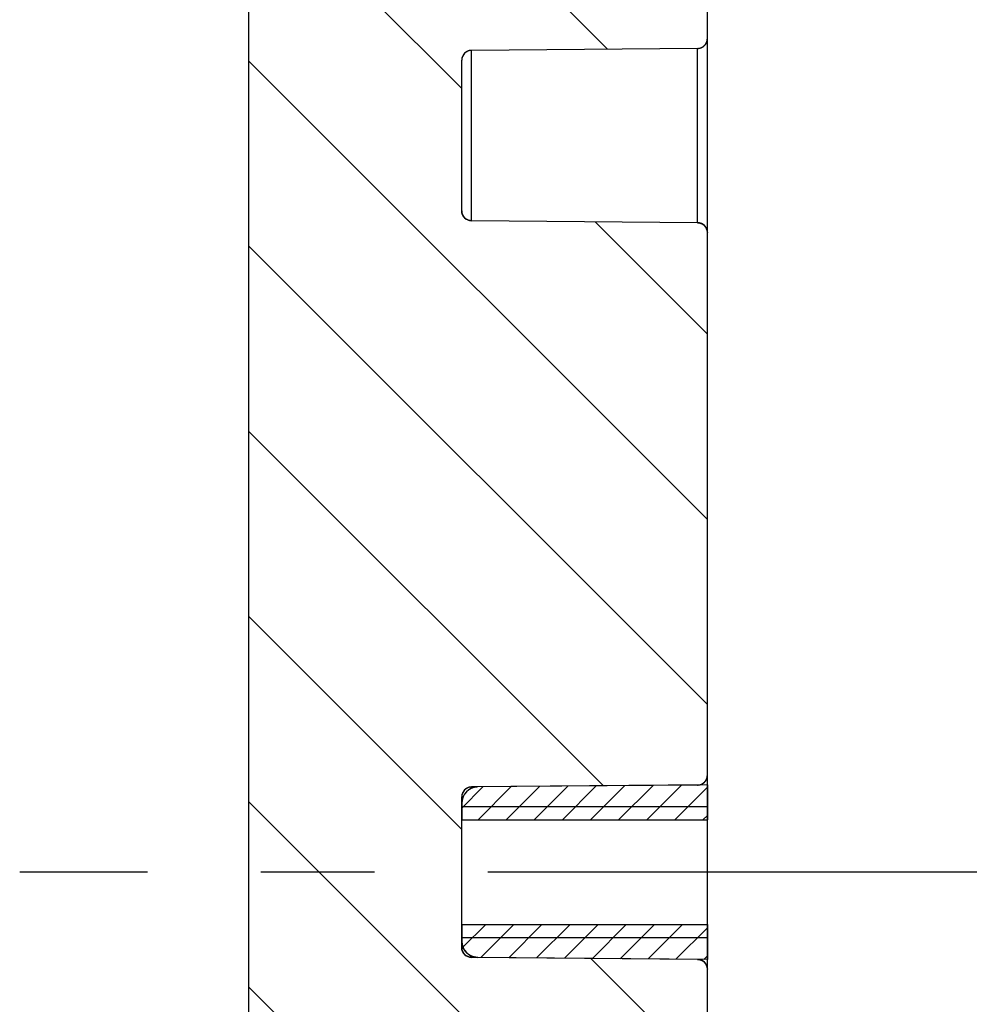
# Model space of a CAD drawing. Units: millimetres. Extents: x 0 to 420, y -13 to 297.
# Drawn here: x 193 to 208, y 222 to 237 of the extents above; entities that cross this region are included whole.
import ezdxf

# ---------------------------------------------------------------- set-up
doc = ezdxf.new("R2010")
doc.units = ezdxf.units.MM
doc.header["$LTSCALE"] = 23.1
doc.linetypes.add('CENTER', pattern=[0.6, 0.375, -0.075, 0.075, -0.075])
doc.layers.get('0').update_dxf_attribs({"linetype": 'CONTINUOUS'})
doc.layers.add('BG_STARTBEZUEGE', color=7, linetype='CONTINUOUS')

msp = doc.modelspace()

# ---------------------------------------------------------------- hatches: boundary and pattern name
at = {"linetype": 'Continuous'}
h = msp.add_hatch(dxfattribs=at)
h.set_pattern_fill('DEFAULT__5', color=2, scale=2, angle=135, style=0, pattern_type=0)
h.set_pattern_definition([(135, (0, 0), (-1.414214, -1.414214), [])])
edge = h.paths.add_edge_path()
edge.add_line((196.60153, 184.89916), (196.60153, 196.09443))
edge.add_spline(control_points=[(196.45938, 196.37373), (196.46335, 196.37335), (196.47137, 196.37201), (196.48355, 196.36814), (196.49597, 196.36221), (196.50849, 196.35403), (196.52098, 196.34347), (196.53346, 196.33017), (196.54581, 196.31379), (196.55769, 196.29423), (196.56883, 196.27136), (196.57909, 196.24464), (196.58807, 196.21381), (196.59528, 196.17886), (196.60023, 196.13936), (196.60153, 196.10992), (196.60153, 196.09443)], knot_values=[0, 0, 0, 0, 0.07142857, 0.14285714, 0.21428571, 0.28571429, 0.35714286, 0.42857143, 0.5, 0.57142857, 0.64285714, 0.71428571, 0.78571429, 0.85714286, 0.92857143, 1, 1, 1, 1], degree=3, periodic=0)
edge.add_line((196.45938, 196.37373), (196.24368, 196.39426))
edge.add_spline(control_points=[(196.10153, 196.66004), (196.10153, 196.64543), (196.10293, 196.61731), (196.10846, 196.57813), (196.11674, 196.54268), (196.12725, 196.511), (196.13931, 196.48368), (196.15225, 196.4608), (196.16567, 196.442), (196.17927, 196.42689), (196.19288, 196.41504), (196.20609, 196.40627), (196.21888, 196.40007), (196.23127, 196.39607), (196.23956, 196.39466), (196.24368, 196.39426)], knot_values=[0, 0, 0, 0, 0.07692308, 0.15384615, 0.23076923, 0.30769231, 0.38461538, 0.46153846, 0.53846154, 0.61538462, 0.69230769, 0.76923077, 0.84615385, 0.92307692, 1, 1, 1, 1], degree=3, periodic=0)
edge.add_line((196.10153, 196.66004), (196.10153, 199.2264))
edge.add_spline(control_points=[(196.24368, 199.42641), (196.23868, 199.42606), (196.2287, 199.4247), (196.21368, 199.4206), (196.19896, 199.41443), (196.18463, 199.40619), (196.17058, 199.39565), (196.15694, 199.38261), (196.14412, 199.36712), (196.13229, 199.34904), (196.12179, 199.3283), (196.11312, 199.30532), (196.10661, 199.28054), (196.10249, 199.25406), (196.10153, 199.23575), (196.10153, 199.2264)], knot_values=[0, 0, 0, 0, 0.07692308, 0.15384615, 0.23076923, 0.30769231, 0.38461538, 0.46153846, 0.53846154, 0.61538462, 0.69230769, 0.76923077, 0.84615385, 0.92307692, 1, 1, 1, 1], degree=3, periodic=0)
edge.add_line((196.24368, 199.42641), (196.45938, 199.4414))
edge.add_spline(control_points=[(196.60153, 199.63885), (196.60153, 199.62985), (196.6006, 199.61218), (196.59655, 199.58633), (196.5901, 199.56199), (196.58146, 199.53928), (196.57096, 199.51868), (196.55912, 199.50067), (196.54627, 199.48521), (196.5326, 199.47218), (196.51851, 199.46163), (196.50414, 199.45338), (196.48938, 199.4472), (196.47434, 199.4431), (196.46437, 199.44175), (196.45938, 199.4414)], knot_values=[0, 0, 0, 0, 0.07692308, 0.15384615, 0.23076923, 0.30769231, 0.38461538, 0.46153846, 0.53846154, 0.61538462, 0.69230769, 0.76923077, 0.84615385, 0.92307692, 1, 1, 1, 1], degree=3, periodic=0)
edge.add_line((196.60153, 199.63885), (196.60153, 200.91782))
edge.add_spline(control_points=[(196.60153, 200.91782), (196.60153, 200.93251), (196.60281, 200.96148), (196.60846, 201.00418), (196.61757, 201.04474), (196.62968, 201.08249), (196.64428, 201.11685), (196.66084, 201.1475), (196.67885, 201.17433), (196.69786, 201.19741), (196.71751, 201.2169), (196.73753, 201.23302), (196.75771, 201.24602), (196.77795, 201.25616), (196.79816, 201.26364), (196.81833, 201.26864), (196.83175, 201.27039), (196.83845, 201.27089)], knot_values=[0, 0, 0, 0, 0.06666667, 0.13333333, 0.2, 0.26666667, 0.33333333, 0.4, 0.46666667, 0.53333333, 0.6, 0.66666667, 0.73333333, 0.8, 0.86666667, 0.93333333, 1, 1, 1, 1], degree=3, periodic=0)
edge.add_line((200.61461, 201.55076), (196.83845, 201.27089))
edge.add_spline(control_points=[(200.85153, 201.90383), (200.85153, 201.88915), (200.85025, 201.86018), (200.8446, 201.81748), (200.83549, 201.77691), (200.82338, 201.73916), (200.80878, 201.70481), (200.79222, 201.67416), (200.77421, 201.64732), (200.7552, 201.62424), (200.73555, 201.60476), (200.71553, 201.58864), (200.69535, 201.57564), (200.67511, 201.5655), (200.6549, 201.55802), (200.63473, 201.55302), (200.62132, 201.55126), (200.61461, 201.55076)], knot_values=[0, 0, 0, 0, 0.06666667, 0.13333333, 0.2, 0.26666667, 0.33333333, 0.4, 0.46666667, 0.53333333, 0.6, 0.66666667, 0.73333333, 0.8, 0.86666667, 0.93333333, 1, 1, 1, 1], degree=3, periodic=0)
edge.add_line((200.85153, 201.90383), (200.85153, 202.06555))
edge.add_spline(control_points=[(200.85153, 202.06555), (200.85153, 202.08024), (200.85025, 202.10921), (200.8446, 202.15191), (200.83549, 202.19247), (200.82338, 202.23022), (200.80878, 202.26458), (200.79222, 202.29523), (200.77421, 202.32206), (200.7552, 202.34514), (200.73555, 202.36463), (200.71553, 202.38075), (200.69535, 202.39375), (200.67511, 202.40389), (200.6549, 202.41137), (200.63473, 202.41637), (200.62132, 202.41812), (200.61461, 202.41862)], knot_values=[0, 0, 0, 0, 0.06666667, 0.13333333, 0.2, 0.26666667, 0.33333333, 0.4, 0.46666667, 0.53333333, 0.6, 0.66666667, 0.73333333, 0.8, 0.86666667, 0.93333333, 1, 1, 1, 1], degree=3, periodic=0)
edge.add_line((200.61461, 202.41862), (196.83845, 202.6985))
edge.add_spline(control_points=[(196.60153, 203.05156), (196.60153, 203.03688), (196.60281, 203.00791), (196.60846, 202.96521), (196.61757, 202.92464), (196.62968, 202.8869), (196.64428, 202.85254), (196.66084, 202.82189), (196.67885, 202.79505), (196.69786, 202.77197), (196.71751, 202.75249), (196.73753, 202.73637), (196.75771, 202.72337), (196.77795, 202.71323), (196.79816, 202.70575), (196.81833, 202.70075), (196.83175, 202.69899), (196.83845, 202.6985)], knot_values=[0, 0, 0, 0, 0.06666667, 0.13333333, 0.2, 0.26666667, 0.33333333, 0.4, 0.46666667, 0.53333333, 0.6, 0.66666667, 0.73333333, 0.8, 0.86666667, 0.93333333, 1, 1, 1, 1], degree=3, periodic=0)
edge.add_line((196.60153, 203.05156), (196.60153, 244.47239))
edge.add_spline(control_points=[(196.60153, 244.47239), (196.60153, 244.48707), (196.60281, 244.51604), (196.60846, 244.55874), (196.61757, 244.59931), (196.62968, 244.63705), (196.64428, 244.67141), (196.66084, 244.70206), (196.67885, 244.7289), (196.69786, 244.75198), (196.71751, 244.77146), (196.73753, 244.78758), (196.75771, 244.80058), (196.77795, 244.81072), (196.79816, 244.8182), (196.81833, 244.8232), (196.83175, 244.82496), (196.83845, 244.82545)], knot_values=[0, 0, 0, 0, 0.06666667, 0.13333333, 0.2, 0.26666667, 0.33333333, 0.4, 0.46666667, 0.53333333, 0.6, 0.66666667, 0.73333333, 0.8, 0.86666667, 0.93333333, 1, 1, 1, 1], degree=3, periodic=0)
edge.add_line((200.61461, 245.10533), (196.83845, 244.82545))
edge.add_spline(control_points=[(200.85153, 245.4584), (200.85153, 245.44371), (200.85025, 245.41474), (200.8446, 245.37204), (200.83549, 245.33148), (200.82338, 245.29373), (200.80878, 245.25937), (200.79222, 245.22872), (200.77421, 245.20189), (200.7552, 245.17881), (200.73555, 245.15932), (200.71553, 245.1432), (200.69535, 245.1302), (200.67511, 245.12006), (200.6549, 245.11258), (200.63473, 245.10758), (200.62132, 245.10583), (200.61461, 245.10533)], knot_values=[0, 0, 0, 0, 0.06666667, 0.13333333, 0.2, 0.26666667, 0.33333333, 0.4, 0.46666667, 0.53333333, 0.6, 0.66666667, 0.73333333, 0.8, 0.86666667, 0.93333333, 1, 1, 1, 1], degree=3, periodic=0)
edge.add_line((200.85153, 245.4584), (200.85153, 245.62012))
edge.add_spline(control_points=[(200.85153, 245.62012), (200.85153, 245.6348), (200.85025, 245.66377), (200.8446, 245.70647), (200.83549, 245.74704), (200.82338, 245.78479), (200.80878, 245.81914), (200.79222, 245.84979), (200.77421, 245.87663), (200.7552, 245.89971), (200.73555, 245.91919), (200.71553, 245.93531), (200.69535, 245.94831), (200.67511, 245.95845), (200.6549, 245.96593), (200.63473, 245.97093), (200.62132, 245.97269), (200.61461, 245.97318)], knot_values=[0, 0, 0, 0, 0.06666667, 0.13333333, 0.2, 0.26666667, 0.33333333, 0.4, 0.46666667, 0.53333333, 0.6, 0.66666667, 0.73333333, 0.8, 0.86666667, 0.93333333, 1, 1, 1, 1], degree=3, periodic=0)
edge.add_line((200.61461, 245.97318), (196.83845, 246.25306))
edge.add_spline(control_points=[(196.60153, 246.60613), (196.60153, 246.59144), (196.60281, 246.56247), (196.60846, 246.51977), (196.61757, 246.47921), (196.62968, 246.44146), (196.64428, 246.4071), (196.66084, 246.37645), (196.67885, 246.34962), (196.69786, 246.32654), (196.71751, 246.30705), (196.73753, 246.29093), (196.75771, 246.27793), (196.77795, 246.26779), (196.79816, 246.26031), (196.81833, 246.25531), (196.83175, 246.25356), (196.83845, 246.25306)], knot_values=[0, 0, 0, 0, 0.06666667, 0.13333333, 0.2, 0.26666667, 0.33333333, 0.4, 0.46666667, 0.53333333, 0.6, 0.66666667, 0.73333333, 0.8, 0.86666667, 0.93333333, 1, 1, 1, 1], degree=3, periodic=0)
edge.add_line((196.60153, 246.60613), (196.60153, 247.8851))
edge.add_spline(control_points=[(196.45938, 248.08255), (196.46437, 248.0822), (196.47434, 248.08085), (196.48938, 248.07675), (196.50414, 248.07057), (196.51851, 248.06232), (196.5326, 248.05177), (196.54627, 248.03874), (196.55912, 248.02328), (196.57096, 248.00527), (196.58146, 247.98467), (196.5901, 247.96196), (196.59655, 247.93762), (196.6006, 247.91177), (196.60153, 247.89409), (196.60153, 247.8851)], knot_values=[0, 0, 0, 0, 0.07692308, 0.15384615, 0.23076923, 0.30769231, 0.38461538, 0.46153846, 0.53846154, 0.61538462, 0.69230769, 0.76923077, 0.84615385, 0.92307692, 1, 1, 1, 1], degree=3, periodic=0)
edge.add_line((196.45938, 248.08255), (196.24368, 248.09754))
edge.add_spline(control_points=[(196.10153, 248.29755), (196.10153, 248.2882), (196.10249, 248.26989), (196.10661, 248.24341), (196.11312, 248.21863), (196.12179, 248.19565), (196.13229, 248.17491), (196.14412, 248.15683), (196.15694, 248.14134), (196.17058, 248.1283), (196.18463, 248.11776), (196.19896, 248.10952), (196.21368, 248.10335), (196.2287, 248.09925), (196.23868, 248.09789), (196.24368, 248.09754)], knot_values=[0, 0, 0, 0, 0.07692308, 0.15384615, 0.23076923, 0.30769231, 0.38461538, 0.46153846, 0.53846154, 0.61538462, 0.69230769, 0.76923077, 0.84615385, 0.92307692, 1, 1, 1, 1], degree=3, periodic=0)
edge.add_line((196.10153, 248.29755), (196.10153, 250.86391))
edge.add_spline(control_points=[(196.24368, 251.12969), (196.23956, 251.12929), (196.23128, 251.12788), (196.21888, 251.12388), (196.20608, 251.11768), (196.19288, 251.10891), (196.17929, 251.09708), (196.16569, 251.08197), (196.15227, 251.06317), (196.13932, 251.04029), (196.12726, 251.01296), (196.11674, 250.98127), (196.10846, 250.94582), (196.10293, 250.90664), (196.10153, 250.87852), (196.10153, 250.86391)], knot_values=[0, 0, 0, 0, 0.07692308, 0.15384615, 0.23076923, 0.30769231, 0.38461538, 0.46153846, 0.53846154, 0.61538462, 0.69230769, 0.76923077, 0.84615385, 0.92307692, 1, 1, 1, 1], degree=3, periodic=0)
edge.add_line((196.24368, 251.12969), (196.45938, 251.15022))
edge.add_spline(control_points=[(196.60153, 251.42952), (196.60153, 251.41403), (196.60023, 251.38459), (196.59528, 251.34509), (196.58807, 251.31014), (196.57909, 251.27931), (196.56883, 251.25259), (196.55769, 251.22972), (196.54581, 251.21016), (196.53346, 251.19378), (196.52098, 251.18048), (196.50849, 251.16992), (196.49597, 251.16174), (196.48355, 251.15581), (196.47137, 251.15194), (196.46335, 251.1506), (196.45938, 251.15022)], knot_values=[0, 0, 0, 0, 0.07142857, 0.14285714, 0.21428571, 0.28571429, 0.35714286, 0.42857143, 0.5, 0.57142857, 0.64285714, 0.71428571, 0.78571429, 0.85714286, 0.92857143, 1, 1, 1, 1], degree=3, periodic=0)
edge.add_line((196.60153, 251.42952), (196.60153, 262.62479))
edge.add_spline(control_points=[(196.60153, 262.62479), (196.60153, 262.91364), (196.80399, 263.11967), (197.0928, 263.12471)], knot_values=[0, 0, 0, 0, 1, 1, 1, 1], weights=[1, 0.80883363, 0.80883363, 1], degree=3, periodic=0)
edge.add_line((197.0928, 263.12471), (233.60153, 263.76197))
edge.add_line((233.60153, 263.76197), (233.60153, 261.58697))
edge.add_line((223.60153, 261.58697), (233.60153, 261.58697))
edge.add_line((223.60153, 261.58697), (223.60153, 256.43697))
edge.add_line((223.60153, 256.43697), (233.60153, 256.43697))
edge.add_line((233.60153, 256.43697), (233.60153, 253.79764))
edge.add_line((233.60153, 253.79764), (232.07034, 253.6623))
edge.add_spline(control_points=[(231.60153, 252.95657), (231.60153, 252.98223), (231.60349, 253.03301), (231.61218, 253.10817), (231.62628, 253.18043), (231.64526, 253.24879), (231.66847, 253.31234), (231.69519, 253.37048), (231.7247, 253.42287), (231.75633, 253.46942), (231.7895, 253.51021), (231.82372, 253.54545), (231.85858, 253.57545), (231.8938, 253.60054), (231.92916, 253.62104), (231.96456, 253.63728), (231.9999, 253.64954), (232.03515, 253.65801), (232.05862, 253.66126), (232.07034, 253.6623)], knot_values=[0, 0, 0, 0, 0.05882353, 0.11764706, 0.17647059, 0.23529412, 0.29411765, 0.35294118, 0.41176471, 0.47058824, 0.52941176, 0.58823529, 0.64705882, 0.70588235, 0.76470588, 0.82352941, 0.88235294, 0.94117647, 1, 1, 1, 1], degree=3, periodic=0)
edge.add_line((231.60153, 252.95657), (231.60153, 252.51738))
edge.add_spline(control_points=[(232.07034, 251.81165), (232.05862, 251.81269), (232.03516, 251.81594), (231.9999, 251.82441), (231.96457, 251.83666), (231.92918, 251.8529), (231.89382, 251.8734), (231.8586, 251.89848), (231.82374, 251.92848), (231.78952, 251.96372), (231.75635, 252.00451), (231.72471, 252.05106), (231.6952, 252.10346), (231.66848, 252.1616), (231.64527, 252.22515), (231.62628, 252.29351), (231.61218, 252.36578), (231.60349, 252.44094), (231.60153, 252.49172), (231.60153, 252.51738)], knot_values=[0, 0, 0, 0, 0.05882353, 0.11764706, 0.17647059, 0.23529412, 0.29411765, 0.35294118, 0.41176471, 0.47058824, 0.52941176, 0.58823529, 0.64705882, 0.70588235, 0.76470588, 0.82352941, 0.88235294, 0.94117647, 1, 1, 1, 1], degree=3, periodic=0)
edge.add_line((232.07034, 251.81165), (233.60153, 251.67631))
edge.add_line((233.60153, 251.67631), (233.60153, 250.26197))
edge.add_line((203.08844, 249.69708), (233.60153, 250.26197))
edge.add_spline(control_points=[(202.10153, 248.28299), (202.10153, 248.32619), (202.10431, 248.41192), (202.11671, 248.53932), (202.13697, 248.66319), (202.16455, 248.78225), (202.19873, 248.89521), (202.2387, 249.00112), (202.2836, 249.09932), (202.33256, 249.18939), (202.38479, 249.27116), (202.43952, 249.34468), (202.49612, 249.41012), (202.55404, 249.46779), (202.61282, 249.51805), (202.67213, 249.56131), (202.73169, 249.59797), (202.79134, 249.62842), (202.85095, 249.65301), (202.91047, 249.67203), (202.96988, 249.68575), (203.02919, 249.69433), (203.0687, 249.69672), (203.08844, 249.69708)], knot_values=[0, 0, 0, 0, 0.04761905, 0.0952381, 0.14285714, 0.19047619, 0.23809524, 0.28571429, 0.33333333, 0.38095238, 0.42857143, 0.47619048, 0.52380952, 0.57142857, 0.61904762, 0.66666667, 0.71428571, 0.76190476, 0.80952381, 0.85714286, 0.9047619, 0.95238095, 1, 1, 1, 1], degree=3, periodic=0)
edge.add_line((202.10153, 248.28299), (202.10153, 237.69681))
edge.add_spline(control_points=[(202.36461, 237.44715), (202.21222, 237.43916), (202.10153, 237.54421), (202.10153, 237.69681)], knot_values=[0, 0, 0, 0, 1, 1, 1, 1], weights=[1, 0.79223638, 0.79223638, 1], degree=3, periodic=0)
edge.add_line((202.36461, 237.44715), (203.33845, 237.49819))
edge.add_spline(control_points=[(203.33845, 237.49819), (203.49084, 237.50617), (203.60153, 237.40113), (203.60153, 237.24853)], knot_values=[0, 0, 0, 0, 1, 1, 1, 1], weights=[1, 0.79223638, 0.79223638, 1], degree=3, periodic=0)
edge.add_line((203.60153, 236.4934), (203.60153, 237.24853))
edge.add_spline(control_points=[(203.45284, 236.3434), (203.5401, 236.34416), (203.60153, 236.40614), (203.60153, 236.4934)], knot_values=[0, 0, 0, 0, 1, 1, 1, 1], weights=[1, 0.80679025, 0.80679025, 1], degree=3, periodic=0)
edge.add_line((203.45284, 236.3434), (200.00022, 236.31327))
edge.add_spline(control_points=[(200.00022, 236.31327), (199.91296, 236.31251), (199.85153, 236.25054), (199.85153, 236.16328)], knot_values=[0, 0, 0, 0, 1, 1, 1, 1], weights=[1, 0.80679025, 0.80679025, 1], degree=3, periodic=0)
edge.add_line((199.85153, 233.86067), (199.85153, 236.16328))
edge.add_spline(control_points=[(200.00022, 233.71068), (199.91296, 233.71144), (199.85153, 233.77341), (199.85153, 233.86067)], knot_values=[0, 0, 0, 0, 1, 1, 1, 1], weights=[1, 0.80679025, 0.80679025, 1], degree=3, periodic=0)
edge.add_line((203.45284, 233.68055), (200.00022, 233.71068))
edge.add_spline(control_points=[(203.45284, 233.68055), (203.5401, 233.67979), (203.60153, 233.61781), (203.60153, 233.53055)], knot_values=[0, 0, 0, 0, 1, 1, 1, 1], weights=[1, 0.80679025, 0.80679025, 1], degree=3, periodic=0)
edge.add_line((203.60153, 225.2434), (203.60153, 233.53055))
edge.add_spline(control_points=[(203.45284, 225.0934), (203.5401, 225.09416), (203.60153, 225.15614), (203.60153, 225.2434)], knot_values=[0, 0, 0, 0, 1, 1, 1, 1], weights=[1, 0.80679025, 0.80679025, 1], degree=3, periodic=0)
edge.add_line((203.45284, 225.0934), (200.00022, 225.06327))
edge.add_spline(control_points=[(200.00022, 225.06327), (199.91296, 225.06251), (199.85153, 225.00054), (199.85153, 224.91328)], knot_values=[0, 0, 0, 0, 1, 1, 1, 1], weights=[1, 0.80679025, 0.80679025, 1], degree=3, periodic=0)
edge.add_line((199.85153, 222.61067), (199.85153, 224.91328))
edge.add_spline(control_points=[(200.00022, 222.46068), (199.91296, 222.46144), (199.85153, 222.52341), (199.85153, 222.61067)], knot_values=[0, 0, 0, 0, 1, 1, 1, 1], weights=[1, 0.80679025, 0.80679025, 1], degree=3, periodic=0)
edge.add_line((203.45284, 222.43055), (200.00022, 222.46068))
edge.add_spline(control_points=[(203.45284, 222.43055), (203.5401, 222.42979), (203.60153, 222.36781), (203.60153, 222.28055)], knot_values=[0, 0, 0, 0, 1, 1, 1, 1], weights=[1, 0.80679025, 0.80679025, 1], degree=3, periodic=0)
edge.add_line((203.60153, 213.9934), (203.60153, 222.28055))
edge.add_spline(control_points=[(203.45284, 213.8434), (203.5401, 213.84416), (203.60153, 213.90614), (203.60153, 213.9934)], knot_values=[0, 0, 0, 0, 1, 1, 1, 1], weights=[1, 0.80679025, 0.80679025, 1], degree=3, periodic=0)
edge.add_line((203.45284, 213.8434), (200.00022, 213.81327))
edge.add_spline(control_points=[(200.00022, 213.81327), (199.91296, 213.81251), (199.85153, 213.75054), (199.85153, 213.66328)], knot_values=[0, 0, 0, 0, 1, 1, 1, 1], weights=[1, 0.80679025, 0.80679025, 1], degree=3, periodic=0)
edge.add_line((199.85153, 211.36067), (199.85153, 213.66328))
edge.add_spline(control_points=[(200.00022, 211.21068), (199.91296, 211.21144), (199.85153, 211.27341), (199.85153, 211.36067)], knot_values=[0, 0, 0, 0, 1, 1, 1, 1], weights=[1, 0.80679025, 0.80679025, 1], degree=3, periodic=0)
edge.add_line((203.45284, 211.18055), (200.00022, 211.21068))
edge.add_spline(control_points=[(203.45284, 211.18055), (203.5401, 211.17979), (203.60153, 211.11781), (203.60153, 211.03055)], knot_values=[0, 0, 0, 0, 1, 1, 1, 1], weights=[1, 0.80679025, 0.80679025, 1], degree=3, periodic=0)
edge.add_line((203.60153, 210.27542), (203.60153, 211.03055))
edge.add_spline(control_points=[(203.33845, 210.02576), (203.49084, 210.01778), (203.60153, 210.12282), (203.60153, 210.27542)], knot_values=[0, 0, 0, 0, 1, 1, 1, 1], weights=[1, 0.79223638, 0.79223638, 1], degree=3, periodic=0)
edge.add_line((202.36461, 210.0768), (203.33845, 210.02576))
edge.add_spline(control_points=[(202.36461, 210.0768), (202.21222, 210.08479), (202.10153, 209.97974), (202.10153, 209.82714)], knot_values=[0, 0, 0, 0, 1, 1, 1, 1], weights=[1, 0.79223638, 0.79223638, 1], degree=3, periodic=0)
edge.add_line((202.10153, 209.82714), (202.10153, 199.24096))
edge.add_spline(control_points=[(202.10153, 199.24096), (202.10153, 199.19776), (202.10431, 199.11203), (202.11671, 198.98463), (202.13697, 198.86076), (202.16455, 198.7417), (202.19873, 198.62874), (202.2387, 198.52283), (202.2836, 198.42463), (202.33256, 198.33456), (202.38479, 198.25279), (202.43952, 198.17927), (202.49612, 198.11383), (202.55404, 198.05616), (202.61282, 198.0059), (202.67213, 197.96264), (202.73169, 197.92598), (202.79134, 197.89553), (202.85095, 197.87094), (202.91047, 197.85192), (202.96988, 197.8382), (203.02919, 197.82962), (203.0687, 197.82723), (203.08844, 197.82687)], knot_values=[0, 0, 0, 0, 0.04761905, 0.0952381, 0.14285714, 0.19047619, 0.23809524, 0.28571429, 0.33333333, 0.38095238, 0.42857143, 0.47619048, 0.52380952, 0.57142857, 0.61904762, 0.66666667, 0.71428571, 0.76190476, 0.80952381, 0.85714286, 0.9047619, 0.95238095, 1, 1, 1, 1], degree=3, periodic=0)
edge.add_line((203.08844, 197.82687), (233.60153, 197.26197))
edge.add_line((233.60153, 197.26197), (233.60153, 195.84764))
edge.add_line((232.07034, 195.7123), (233.60153, 195.84764))
edge.add_spline(control_points=[(232.07034, 195.7123), (232.05862, 195.71126), (232.03516, 195.70801), (231.9999, 195.69954), (231.96457, 195.68729), (231.92918, 195.67105), (231.89382, 195.65055), (231.8586, 195.62547), (231.82374, 195.59547), (231.78952, 195.56023), (231.75635, 195.51944), (231.72471, 195.47289), (231.6952, 195.42049), (231.66848, 195.36235), (231.64527, 195.2988), (231.62628, 195.23044), (231.61218, 195.15817), (231.60349, 195.08301), (231.60153, 195.03223), (231.60153, 195.00657)], knot_values=[0, 0, 0, 0, 0.05882353, 0.11764706, 0.17647059, 0.23529412, 0.29411765, 0.35294118, 0.41176471, 0.47058824, 0.52941176, 0.58823529, 0.64705882, 0.70588235, 0.76470588, 0.82352941, 0.88235294, 0.94117647, 1, 1, 1, 1], degree=3, periodic=0)
edge.add_line((231.60153, 195.00657), (231.60153, 194.56738))
edge.add_spline(control_points=[(231.60153, 194.56738), (231.60153, 194.54172), (231.60349, 194.49094), (231.61218, 194.41578), (231.62628, 194.34352), (231.64526, 194.27516), (231.66847, 194.21161), (231.69519, 194.15347), (231.7247, 194.10108), (231.75633, 194.05453), (231.7895, 194.01374), (231.82372, 193.9785), (231.85858, 193.9485), (231.8938, 193.92341), (231.92916, 193.90291), (231.96456, 193.88667), (231.9999, 193.87441), (232.03515, 193.86594), (232.05862, 193.86269), (232.07034, 193.86165)], knot_values=[0, 0, 0, 0, 0.05882353, 0.11764706, 0.17647059, 0.23529412, 0.29411765, 0.35294118, 0.41176471, 0.47058824, 0.52941176, 0.58823529, 0.64705882, 0.70588235, 0.76470588, 0.82352941, 0.88235294, 0.94117647, 1, 1, 1, 1], degree=3, periodic=0)
edge.add_line((233.60153, 193.72631), (232.07034, 193.86165))
edge.add_line((233.60153, 193.72631), (233.60153, 191.08697))
edge.add_line((223.60153, 191.08697), (233.60153, 191.08697))
edge.add_line((223.60153, 191.08697), (223.60153, 185.93697))
edge.add_line((223.60153, 185.93697), (233.60153, 185.93697))
edge.add_line((233.60153, 185.93697), (233.60153, 183.76197))
edge.add_line((197.0928, 184.39924), (233.60153, 183.76197))
edge.add_spline(control_points=[(196.60153, 184.89916), (196.60153, 184.61031), (196.80399, 184.40428), (197.0928, 184.39924)], knot_values=[0, 0, 0, 0, 1, 1, 1, 1], weights=[1, 0.80883363, 0.80883363, 1], degree=3, periodic=0)
h = msp.add_hatch(dxfattribs=at)
h.set_pattern_fill('DEFAULT__2', color=2, scale=0.303446, angle=45, style=0, pattern_type=0)
h.set_pattern_definition([(45, (0, 0), (-0.2145689, 0.2145689), [])])
edge = h.paths.add_edge_path()
edge.add_line((203.60153, 225.0947), (203.60153, 224.56197))
edge.add_line((199.85153, 224.56197), (203.60153, 224.56197))
edge.add_line((199.85153, 224.81415), (199.85153, 224.56197))
edge.add_spline(control_points=[(200.09935, 225.06414), (199.95392, 225.06287), (199.85153, 224.95958), (199.85153, 224.81415)], knot_values=[0, 0, 0, 0, 1, 1, 1, 1], weights=[1, 0.80679025, 0.80679025, 1], degree=3, periodic=0)
edge.add_line((203.60153, 225.0947), (200.09935, 225.06414))
edge = h.paths.add_edge_path()
edge.add_line((203.60153, 222.96197), (203.60153, 222.42925))
edge.add_line((203.60153, 222.42925), (200.09935, 222.45981))
edge.add_spline(control_points=[(200.09935, 222.45981), (199.95392, 222.46108), (199.85153, 222.56437), (199.85153, 222.7098)], knot_values=[0, 0, 0, 0, 1, 1, 1, 1], weights=[1, 0.80679025, 0.80679025, 1], degree=3, periodic=0)
edge.add_line((199.85153, 222.96197), (199.85153, 222.7098))
edge.add_line((199.85153, 222.96197), (203.60153, 222.96197))

# ---------------------------------------------------------------- linework, layer by layer
at = {"color": 7, "linetype": 'Continuous'}
for p, q in [((196.60153, 202.33776), (196.60153, 245.59343)), ((196.60153, 203.05156), (196.60153, 244.47239)), ((203.60153, 236.4934), (203.60153, 237.24853)), ((203.60153, 210.27542), (203.60153, 237.24853)), ((203.45284, 236.3434), (200.00022, 236.31327)), ((203.45284, 236.3434), (200.00022, 236.31327)), ((199.85153, 233.86067), (199.85153, 236.16328)), ((199.85153, 233.86067), (199.85153, 236.16328)), ((203.45284, 233.68055), (200.00022, 233.71068)), ((203.45284, 233.68055), (200.00022, 233.71068)), ((203.60153, 225.2434), (203.60153, 233.53055)), ((203.60153, 225.0947), (200.00022, 225.06327)), ((203.45284, 225.0934), (200.00022, 225.06327)), ((203.60153, 225.0947), (200.09935, 225.06414)), ((203.60153, 225.0947), (203.60153, 224.56197)), ((199.85153, 222.61067), (199.85153, 224.91328)), ((199.85153, 222.61067), (199.85153, 224.91328)), ((199.85153, 224.81415), (199.85153, 224.56197)), ((199.85153, 224.56197), (203.60153, 224.56197)), ((199.85153, 224.56197), (203.60153, 224.56197)), ((199.85153, 222.96197), (199.85153, 222.7098)), ((199.85153, 222.96197), (203.60153, 222.96197)), ((199.85153, 222.96197), (203.60153, 222.96197)), ((203.60153, 222.96197), (203.60153, 222.42925)), ((203.45284, 222.43055), (200.00022, 222.46068)), ((203.60153, 222.42925), (200.00022, 222.46068)), ((203.60153, 222.42925), (200.09935, 222.45981)), ((203.60153, 213.9934), (203.60153, 222.28055))]:
    msp.add_line(p, q, dxfattribs=at)
at = {"color": 9, "linetype": 'Continuous'}
for p, q in [((200.00022, 233.71068), (200.00022, 236.31327)), ((203.45284, 233.68055), (203.45284, 236.3434)), ((200.00022, 225.04232), (200.00022, 225.06327)), ((200.00022, 222.46068), (200.00022, 222.48163))]:
    msp.add_line(p, q, dxfattribs=at)
at = {"color": 2, "linetype": 'Continuous'}
for p, q in [((203.60153, 224.76197), (199.85153, 224.76197)), ((203.60153, 222.76197), (199.85153, 222.76197))]:
    msp.add_line(p, q, dxfattribs=at)
at = {"color": 7, "linetype": 'Continuous'}
for centre, radius, start, end in [((203.45153, 236.4934), 0.15, 270.5, 360), ((200.00153, 236.16328), 0.15, 90.5, 180), ((200.00153, 233.86067), 0.15, 180, 269.5), ((203.45153, 233.53055), 0.15, 0, 89.5), ((203.45153, 225.2434), 0.15, 270.5, 360), ((200.10153, 224.81415), 0.25, 90.5, 180), ((200.00153, 224.91328), 0.15, 90.5, 180), ((200.10153, 222.7098), 0.25, 180, 269.5), ((200.00153, 222.61067), 0.15, 180, 269.5), ((203.45153, 222.28055), 0.15, 0, 89.5)]:
    msp.add_arc(centre, radius, start, end, dxfattribs=at)
for points, start_tangent, end_tangent in [([(203.45284, 236.3434), (203.45615, 236.34347), (203.45949, 236.34361), (203.46286, 236.34383), (203.46625, 236.34412), (203.46966, 236.3445), (203.47309, 236.34495), (203.47653, 236.3455), (203.47998, 236.34612), (203.48345, 236.34683), (203.48692, 236.34763), (203.49039, 236.34852), (203.49386, 236.3495), (203.49733, 236.35056), (203.5008, 236.35172), (203.50425, 236.35297), (203.50769, 236.35431), (203.51112, 236.35574), (203.51452, 236.35726), (203.5179, 236.35888), (203.52125, 236.36059), (203.52457, 236.36238), (203.52786, 236.36427), (203.53111, 236.36625), (203.53432, 236.36831), (203.53748, 236.37046), (203.54059, 236.3727), (203.54365, 236.37502), (203.54666, 236.37742), (203.5496, 236.3799), (203.55249, 236.38246), (203.55531, 236.38509), (203.55806, 236.3878), (203.56074, 236.39057), (203.56335, 236.39341), (203.56588, 236.39632), (203.56833, 236.39929), (203.57071, 236.40231), (203.573, 236.40539), (203.57521, 236.40853), (203.57733, 236.41171), (203.57937, 236.41493), (203.58132, 236.4182), (203.58318, 236.4215), (203.58494, 236.42484), (203.58662, 236.4282), (203.58821, 236.4316), (203.5897, 236.43501), (203.5911, 236.43845), (203.59241, 236.4419), (203.59363, 236.44537), (203.59476, 236.44884), (203.5958, 236.45232), (203.59674, 236.4558), (203.5976, 236.45928), (203.59837, 236.46276), (203.59905, 236.46623), (203.59964, 236.46969), (203.60016, 236.47314), (203.60058, 236.47657), (203.60093, 236.47998), (203.60119, 236.48337), (203.60138, 236.48674), (203.60149, 236.49008), (203.60153, 236.4934)], (0.99996192, 0.00872654), (0, 1)), ([(200.00022, 236.31327), (199.99691, 236.31321), (199.99357, 236.31307), (199.9902, 236.31285), (199.98681, 236.31255), (199.9834, 236.31218), (199.97997, 236.31172), (199.97653, 236.31118), (199.97308, 236.31056), (199.96961, 236.30984), (199.96614, 236.30904), (199.96267, 236.30816), (199.9592, 236.30718), (199.95573, 236.30611), (199.95226, 236.30496), (199.94881, 236.30371), (199.94537, 236.30237), (199.94194, 236.30093), (199.93854, 236.29941), (199.93516, 236.2978), (199.93181, 236.29609), (199.92849, 236.29429), (199.9252, 236.2924), (199.92195, 236.29043), (199.91874, 236.28836), (199.91558, 236.28621), (199.91247, 236.28398), (199.90941, 236.28166), (199.9064, 236.27926), (199.90346, 236.27678), (199.90057, 236.27422), (199.89775, 236.27159), (199.895, 236.26888), (199.89232, 236.26611), (199.88971, 236.26326), (199.88718, 236.26036), (199.88473, 236.25739), (199.88235, 236.25436), (199.88006, 236.25128), (199.87785, 236.24815), (199.87573, 236.24497), (199.87369, 236.24175), (199.87174, 236.23848), (199.86988, 236.23518), (199.86812, 236.23184), (199.86644, 236.22847), (199.86485, 236.22508), (199.86336, 236.22166), (199.86196, 236.21823), (199.86065, 236.21477), (199.85943, 236.21131), (199.8583, 236.20783), (199.85726, 236.20435), (199.85632, 236.20087), (199.85546, 236.19739), (199.85469, 236.19391), (199.85401, 236.19044), (199.85342, 236.18699), (199.8529, 236.18354), (199.85248, 236.18011), (199.85213, 236.1767), (199.85187, 236.1733), (199.85168, 236.16994), (199.85157, 236.16659), (199.85153, 236.16328)], (-0.99996192, -0.00872654), (0, -1)), ([(200.00022, 233.71068), (199.99691, 233.71074), (199.99357, 233.71088), (199.9902, 233.7111), (199.98681, 233.7114), (199.9834, 233.71177), (199.97997, 233.71223), (199.97653, 233.71277), (199.97308, 233.71339), (199.96961, 233.71411), (199.96614, 233.71491), (199.96267, 233.71579), (199.9592, 233.71677), (199.95573, 233.71784), (199.95226, 233.71899), (199.94881, 233.72024), (199.94537, 233.72158), (199.94194, 233.72301), (199.93854, 233.72454), (199.93516, 233.72615), (199.93181, 233.72786), (199.92849, 233.72966), (199.9252, 233.73155), (199.92195, 233.73352), (199.91874, 233.73559), (199.91558, 233.73774), (199.91247, 233.73997), (199.90941, 233.74229), (199.9064, 233.74469), (199.90346, 233.74717), (199.90057, 233.74973), (199.89775, 233.75236), (199.895, 233.75507), (199.89232, 233.75784), (199.88971, 233.76069), (199.88718, 233.76359), (199.88473, 233.76656), (199.88235, 233.76959), (199.88006, 233.77267), (199.87785, 233.7758), (199.87573, 233.77898), (199.87369, 233.7822), (199.87174, 233.78547), (199.86988, 233.78877), (199.86812, 233.79211), (199.86644, 233.79548), (199.86485, 233.79887), (199.86336, 233.80229), (199.86196, 233.80572), (199.86065, 233.80918), (199.85943, 233.81264), (199.8583, 233.81612), (199.85726, 233.8196), (199.85632, 233.82308), (199.85546, 233.82656), (199.85469, 233.83004), (199.85401, 233.83351), (199.85342, 233.83696), (199.8529, 233.84041), (199.85248, 233.84384), (199.85213, 233.84725), (199.85187, 233.85065), (199.85168, 233.85401), (199.85157, 233.85736), (199.85153, 233.86067)], (-0.99996192, 0.00872654), (0, 1)), ([(203.45284, 233.68055), (203.45615, 233.68048), (203.45949, 233.68034), (203.46286, 233.68012), (203.46625, 233.67983), (203.46966, 233.67945), (203.47309, 233.679), (203.47653, 233.67845), (203.47998, 233.67783), (203.48345, 233.67712), (203.48692, 233.67632), (203.49039, 233.67543), (203.49386, 233.67445), (203.49733, 233.67339), (203.5008, 233.67223), (203.50425, 233.67098), (203.50769, 233.66964), (203.51112, 233.66821), (203.51452, 233.66669), (203.5179, 233.66507), (203.52125, 233.66336), (203.52457, 233.66157), (203.52786, 233.65968), (203.53111, 233.6577), (203.53432, 233.65564), (203.53748, 233.65349), (203.54059, 233.65125), (203.54365, 233.64893), (203.54666, 233.64653), (203.5496, 233.64405), (203.55249, 233.64149), (203.55531, 233.63886), (203.55806, 233.63615), (203.56074, 233.63338), (203.56335, 233.63054), (203.56588, 233.62763), (203.56833, 233.62466), (203.57071, 233.62164), (203.573, 233.61856), (203.57521, 233.61542), (203.57733, 233.61224), (203.57937, 233.60902), (203.58132, 233.60575), (203.58318, 233.60245), (203.58494, 233.59911), (203.58662, 233.59575), (203.58821, 233.59235), (203.5897, 233.58894), (203.5911, 233.5855), (203.59241, 233.58205), (203.59363, 233.57858), (203.59476, 233.57511), (203.5958, 233.57163), (203.59674, 233.56815), (203.5976, 233.56467), (203.59837, 233.56119), (203.59905, 233.55772), (203.59964, 233.55426), (203.60016, 233.55081), (203.60058, 233.54738), (203.60093, 233.54397), (203.60119, 233.54058), (203.60138, 233.53721), (203.60149, 233.53387), (203.60153, 233.53055)], (0.99996192, -0.00872654), (0, -1)), ([(203.45284, 225.0934), (203.45615, 225.09347), (203.45949, 225.09361), (203.46286, 225.09383), (203.46625, 225.09412), (203.46966, 225.0945), (203.47309, 225.09495), (203.47653, 225.0955), (203.47998, 225.09612), (203.48345, 225.09683), (203.48692, 225.09763), (203.49039, 225.09852), (203.49386, 225.0995), (203.49733, 225.10056), (203.5008, 225.10172), (203.50425, 225.10297), (203.50769, 225.10431), (203.51112, 225.10574), (203.51452, 225.10726), (203.5179, 225.10888), (203.52125, 225.11059), (203.52457, 225.11238), (203.52786, 225.11427), (203.53111, 225.11625), (203.53432, 225.11831), (203.53748, 225.12046), (203.54059, 225.1227), (203.54365, 225.12502), (203.54666, 225.12742), (203.5496, 225.1299), (203.55249, 225.13246), (203.55531, 225.13509), (203.55806, 225.1378), (203.56074, 225.14057), (203.56335, 225.14341), (203.56588, 225.14632), (203.56833, 225.14929), (203.57071, 225.15231), (203.573, 225.15539), (203.57521, 225.15853), (203.57733, 225.16171), (203.57937, 225.16493), (203.58132, 225.1682), (203.58318, 225.1715), (203.58494, 225.17484), (203.58662, 225.1782), (203.58821, 225.1816), (203.5897, 225.18501), (203.5911, 225.18845), (203.59241, 225.1919), (203.59363, 225.19537), (203.59476, 225.19884), (203.5958, 225.20232), (203.59674, 225.2058), (203.5976, 225.20928), (203.59837, 225.21276), (203.59905, 225.21623), (203.59964, 225.21969), (203.60016, 225.22314), (203.60058, 225.22657), (203.60093, 225.22998), (203.60119, 225.23337), (203.60138, 225.23674), (203.60149, 225.24008), (203.60153, 225.2434)], (0.99996192, 0.00872654), (0, 1)), ([(200.09935, 225.06414), (200.09382, 225.06403), (200.08826, 225.06379), (200.08265, 225.06343), (200.077, 225.06294), (200.07131, 225.06231), (200.0656, 225.06155), (200.05987, 225.06065), (200.05411, 225.05961), (200.04834, 225.05842), (200.04255, 225.05709), (200.03676, 225.05561), (200.03097, 225.05398), (200.02519, 225.05221), (200.01942, 225.05028), (200.01366, 225.0482), (200.00792, 225.04596), (200.00222, 225.04357), (199.99655, 225.04104), (199.99091, 225.03834), (199.98532, 225.0355), (199.97979, 225.0325), (199.97431, 225.02936), (199.9689, 225.02606), (199.96355, 225.02262), (199.95828, 225.01904), (199.9531, 225.01531), (199.948, 225.01145), (199.94299, 225.00745), (199.93808, 225.00331), (199.93327, 224.99905), (199.92857, 224.99466), (199.92398, 224.99015), (199.91951, 224.98553), (199.91517, 224.98079), (199.91095, 224.97594), (199.90686, 224.971), (199.9029, 224.96595), (199.89908, 224.96082), (199.8954, 224.9556), (199.89186, 224.9503), (199.88846, 224.94493), (199.88522, 224.93948), (199.88212, 224.93398), (199.87917, 224.92842), (199.87638, 224.9228), (199.87373, 224.91715), (199.87124, 224.91145), (199.86891, 224.90573), (199.86672, 224.89997), (199.86469, 224.8942), (199.86281, 224.88841), (199.86109, 224.88261), (199.85951, 224.8768), (199.85808, 224.871), (199.8568, 224.86521), (199.85566, 224.85942), (199.85467, 224.85366), (199.85382, 224.84791), (199.85311, 224.8422), (199.85253, 224.83651), (199.85209, 224.83086), (199.85178, 224.82524), (199.85159, 224.81967), (199.85153, 224.81415)], (-0.99996192, -0.00872654), (0, -1)), ([(200.00022, 225.06327), (199.99691, 225.06321), (199.99357, 225.06307), (199.9902, 225.06285), (199.98681, 225.06255), (199.9834, 225.06218), (199.97997, 225.06172), (199.97653, 225.06118), (199.97308, 225.06056), (199.96961, 225.05984), (199.96614, 225.05904), (199.96267, 225.05816), (199.9592, 225.05718), (199.95573, 225.05611), (199.95226, 225.05496), (199.94881, 225.05371), (199.94537, 225.05237), (199.94194, 225.05093), (199.93854, 225.04941), (199.93516, 225.0478), (199.93181, 225.04609), (199.92849, 225.04429), (199.9252, 225.0424), (199.92195, 225.04043), (199.91874, 225.03836), (199.91558, 225.03621), (199.91247, 225.03398), (199.90941, 225.03166), (199.9064, 225.02926), (199.90346, 225.02678), (199.90057, 225.02422), (199.89775, 225.02159), (199.895, 225.01888), (199.89232, 225.01611), (199.88971, 225.01326), (199.88718, 225.01036), (199.88473, 225.00739), (199.88235, 225.00436), (199.88006, 225.00128), (199.87785, 224.99815), (199.87573, 224.99497), (199.87369, 224.99175), (199.87174, 224.98848), (199.86988, 224.98518), (199.86812, 224.98184), (199.86644, 224.97847), (199.86485, 224.97508), (199.86336, 224.97166), (199.86196, 224.96823), (199.86065, 224.96477), (199.85943, 224.96131), (199.8583, 224.95783), (199.85726, 224.95435), (199.85632, 224.95087), (199.85546, 224.94739), (199.85469, 224.94391), (199.85401, 224.94044), (199.85342, 224.93699), (199.8529, 224.93354), (199.85248, 224.93011), (199.85213, 224.9267), (199.85187, 224.9233), (199.85168, 224.91994), (199.85157, 224.91659), (199.85153, 224.91328)], (-0.99996192, -0.00872654), (0, -1)), ([(200.09935, 222.45981), (200.09382, 222.45992), (200.08826, 222.46016), (200.08265, 222.46052), (200.077, 222.46101), (200.07131, 222.46164), (200.0656, 222.4624), (200.05987, 222.4633), (200.05411, 222.46434), (200.04834, 222.46553), (200.04255, 222.46686), (200.03676, 222.46834), (200.03097, 222.46997), (200.02519, 222.47174), (200.01942, 222.47367), (200.01366, 222.47575), (200.00792, 222.47799), (200.00222, 222.48037), (199.99655, 222.48291), (199.99091, 222.48561), (199.98532, 222.48845), (199.97979, 222.49145), (199.97431, 222.49459), (199.9689, 222.49789), (199.96355, 222.50133), (199.95828, 222.50491), (199.9531, 222.50864), (199.948, 222.5125), (199.94299, 222.5165), (199.93808, 222.52064), (199.93327, 222.5249), (199.92857, 222.52929), (199.92398, 222.5338), (199.91951, 222.53842), (199.91517, 222.54316), (199.91095, 222.54801), (199.90686, 222.55295), (199.9029, 222.558), (199.89908, 222.56313), (199.8954, 222.56835), (199.89186, 222.57365), (199.88846, 222.57902), (199.88522, 222.58447), (199.88212, 222.58997), (199.87917, 222.59553), (199.87638, 222.60115), (199.87373, 222.6068), (199.87124, 222.6125), (199.86891, 222.61822), (199.86672, 222.62398), (199.86469, 222.62975), (199.86281, 222.63554), (199.86109, 222.64134), (199.85951, 222.64715), (199.85808, 222.65295), (199.8568, 222.65874), (199.85566, 222.66453), (199.85467, 222.67029), (199.85382, 222.67604), (199.85311, 222.68175), (199.85253, 222.68744), (199.85209, 222.69309), (199.85178, 222.69871), (199.85159, 222.70428), (199.85153, 222.7098)], (-0.99996192, 0.00872654), (0, 1)), ([(200.00022, 222.46068), (199.99691, 222.46074), (199.99357, 222.46088), (199.9902, 222.4611), (199.98681, 222.4614), (199.9834, 222.46177), (199.97997, 222.46223), (199.97653, 222.46277), (199.97308, 222.46339), (199.96961, 222.46411), (199.96614, 222.46491), (199.96267, 222.46579), (199.9592, 222.46677), (199.95573, 222.46784), (199.95226, 222.46899), (199.94881, 222.47024), (199.94537, 222.47158), (199.94194, 222.47301), (199.93854, 222.47454), (199.93516, 222.47615), (199.93181, 222.47786), (199.92849, 222.47966), (199.9252, 222.48155), (199.92195, 222.48352), (199.91874, 222.48559), (199.91558, 222.48774), (199.91247, 222.48997), (199.90941, 222.49229), (199.9064, 222.49469), (199.90346, 222.49717), (199.90057, 222.49973), (199.89775, 222.50236), (199.895, 222.50507), (199.89232, 222.50784), (199.88971, 222.51069), (199.88718, 222.51359), (199.88473, 222.51656), (199.88235, 222.51959), (199.88006, 222.52267), (199.87785, 222.5258), (199.87573, 222.52898), (199.87369, 222.5322), (199.87174, 222.53547), (199.86988, 222.53877), (199.86812, 222.54211), (199.86644, 222.54548), (199.86485, 222.54887), (199.86336, 222.55229), (199.86196, 222.55572), (199.86065, 222.55918), (199.85943, 222.56264), (199.8583, 222.56612), (199.85726, 222.5696), (199.85632, 222.57308), (199.85546, 222.57656), (199.85469, 222.58004), (199.85401, 222.58351), (199.85342, 222.58696), (199.8529, 222.59041), (199.85248, 222.59384), (199.85213, 222.59725), (199.85187, 222.60065), (199.85168, 222.60401), (199.85157, 222.60736), (199.85153, 222.61067)], (-0.99996192, 0.00872654), (0, 1)), ([(203.45284, 222.43055), (203.45615, 222.43048), (203.45949, 222.43034), (203.46286, 222.43012), (203.46625, 222.42983), (203.46966, 222.42945), (203.47309, 222.429), (203.47653, 222.42845), (203.47998, 222.42783), (203.48345, 222.42712), (203.48692, 222.42632), (203.49039, 222.42543), (203.49386, 222.42445), (203.49733, 222.42339), (203.5008, 222.42223), (203.50425, 222.42098), (203.50769, 222.41964), (203.51112, 222.41821), (203.51452, 222.41669), (203.5179, 222.41507), (203.52125, 222.41336), (203.52457, 222.41157), (203.52786, 222.40968), (203.53111, 222.4077), (203.53432, 222.40564), (203.53748, 222.40349), (203.54059, 222.40125), (203.54365, 222.39893), (203.54666, 222.39653), (203.5496, 222.39405), (203.55249, 222.39149), (203.55531, 222.38886), (203.55806, 222.38615), (203.56074, 222.38338), (203.56335, 222.38054), (203.56588, 222.37763), (203.56833, 222.37466), (203.57071, 222.37164), (203.573, 222.36856), (203.57521, 222.36542), (203.57733, 222.36224), (203.57937, 222.35902), (203.58132, 222.35575), (203.58318, 222.35245), (203.58494, 222.34911), (203.58662, 222.34575), (203.58821, 222.34235), (203.5897, 222.33894), (203.5911, 222.3355), (203.59241, 222.33205), (203.59363, 222.32858), (203.59476, 222.32511), (203.5958, 222.32163), (203.59674, 222.31815), (203.5976, 222.31467), (203.59837, 222.31119), (203.59905, 222.30772), (203.59964, 222.30426), (203.60016, 222.30081), (203.60058, 222.29738), (203.60093, 222.29397), (203.60119, 222.29058), (203.60138, 222.28721), (203.60149, 222.28387), (203.60153, 222.28055)], (0.99996192, -0.00872654), (0, -1))]:
    msp.add_spline(points, degree=3, dxfattribs=dict(at, start_tangent=start_tangent, end_tangent=end_tangent))
at = {"layer": 'BG_STARTBEZUEGE', "color": 7, "linetype": 'CENTER'}
msp.add_line((236.63223, 223.76197), (193.10153, 223.76197), dxfattribs=at)

doc.saveas('drawing.dxf')
